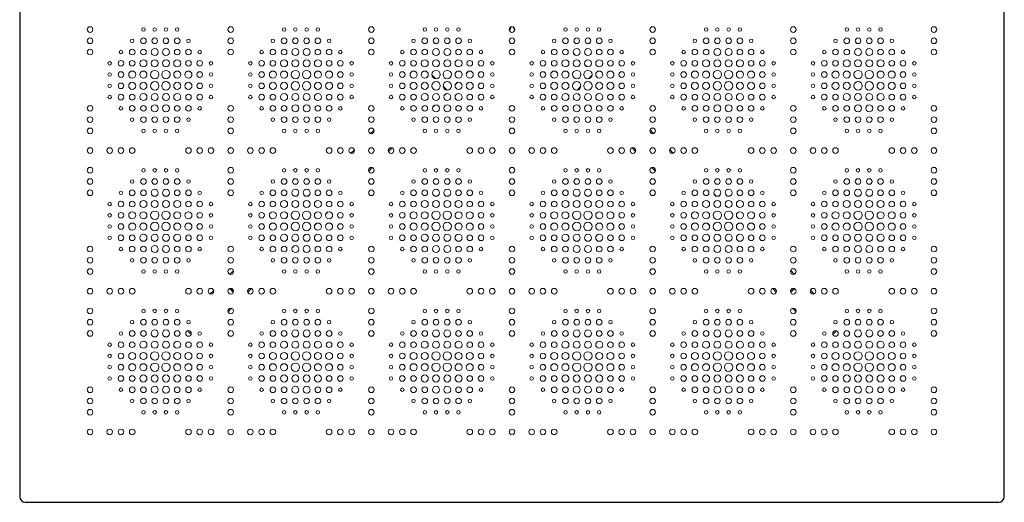
# Model space of a CAD drawing. Units: inches. Extents: x -350 to 1585, y -2930 to 0.
# Drawn here: x -350 to 350, y -1762 to -1419 of the extents above; entities that cross this region are included whole.
import ezdxf

# ---------------------------------------------------------------- set-up
doc = ezdxf.new("R2010")
doc.units = ezdxf.units.IN
doc.header["$MEASUREMENT"] = 0
doc.layers.add('PATTERN', color=7, linetype='Continuous', lineweight=0)

msp = doc.modelspace()

# ---------------------------------------------------------------- linework, layer by layer
for p, q in [((-350, -1065.68), (-350, -1757.68)), ((350, -1757.68), (350, -1065.68)), ((-346, -1761.68), (346, -1761.68))]:
    msp.add_line(p, q)
for centre, start, end in [((-346, -1757.68), 180, 270), ((346, -1757.68), 270, 0)]:
    msp.add_arc(centre, 4, start, end)
at = {"layer": 'PATTERN'}
for p, q in [((-43.77, -1442.82), (-44.86, -1443.9)), ((45.14, -1444.03), (43.65, -1442.54)), ((-51.77, -1450.82), (-52.86, -1451.9)), ((-32.36, -1456.86), (-30.82, -1455.32)), ((31.08, -1455.42), (32.25, -1456.6)), ((53.14, -1452.03), (51.65, -1450.54)), ((-59.77, -1458.82), (-60.86, -1459.9)), ((-56.99, -1457.86), (-54.18, -1460.67)), ((54.35, -1460.66), (56.98, -1458.03)), ((61.14, -1460.03), (59.65, -1458.54)), ((-67.77, -1466.82), (-68.86, -1467.9)), ((-48.99, -1465.86), (-46.18, -1468.67)), ((-40.36, -1464.86), (-38.82, -1463.32)), ((39.08, -1463.42), (40.25, -1464.6)), ((46.35, -1468.66), (48.98, -1466.03)), ((69.14, -1468.03), (67.65, -1466.54)), ((-48.36, -1472.86), (-46.82, -1471.32)), ((47.08, -1471.42), (48.25, -1472.6)), ((-56.36, -1480.86), (-54.82, -1479.32)), ((55.08, -1479.42), (56.25, -1480.6)), ((-98.08, -1497.12), (-100.56, -1499.6)), ((100.67, -1499.56), (98.12, -1497)), ((-112.08, -1511.12), (-114.56, -1513.6)), ((-87.88, -1512.37), (-85.3, -1509.8)), ((85.42, -1509.76), (87.91, -1512.26)), ((114.67, -1513.56), (112.12, -1511)), ((-101.88, -1526.37), (-99.3, -1523.8)), ((99.42, -1523.76), (101.91, -1526.26)), ((-143.77, -1542.82), (-144.86, -1543.9)), ((145.14, -1544.03), (143.65, -1542.54)), ((-151.77, -1550.82), (-152.86, -1551.9)), ((153.14, -1552.03), (151.65, -1550.54)), ((-159.77, -1558.82), (-160.86, -1559.9)), ((-132.36, -1556.86), (-130.82, -1555.32)), ((131.08, -1555.42), (132.25, -1556.6)), ((161.14, -1560.03), (159.65, -1558.54)), ((-167.77, -1566.82), (-168.86, -1567.9)), ((-140.36, -1564.86), (-138.82, -1563.32)), ((139.08, -1563.42), (140.25, -1564.6)), ((169.14, -1568.03), (167.65, -1566.54)), ((-148.36, -1572.86), (-146.82, -1571.32)), ((147.08, -1571.42), (148.25, -1572.6)), ((-156.36, -1580.86), (-154.82, -1579.32)), ((155.08, -1579.42), (156.25, -1580.6)), ((-198.08, -1597.12), (-200.56, -1599.6)), ((200.67, -1599.56), (198.12, -1597)), ((-200.64, -1609.78), (-198.11, -1612.32)), ((-200.61, -1609.81), (-198.12, -1612.3)), ((-199.13, -1609.88), (-198.2, -1610.81)), ((-199.13, -1609.88), (-198.2, -1610.81)), ((-187.88, -1612.37), (-185.3, -1609.8)), ((185.42, -1609.76), (187.91, -1612.26)), ((198.09, -1611.07), (199.39, -1609.77)), ((198.09, -1611.07), (199.39, -1609.77)), ((198.15, -1612.43), (200.75, -1609.83)), ((198.17, -1612.41), (200.73, -1609.85)), ((-212.08, -1611.12), (-214.56, -1613.6)), ((214.67, -1613.56), (212.12, -1611)), ((-201.88, -1626.37), (-199.3, -1623.8)), ((199.42, -1623.76), (201.91, -1626.26))]:
    msp.add_line(p, q, dxfattribs=at)
for centre, radius in [((-300, -1425.68), 2), ((-262, -1425.68), 1.25), ((-254, -1425.68), 1.25), ((-246, -1425.68), 1.25), ((-238, -1425.68), 1.25), ((-200, -1425.68), 2), ((-162, -1425.68), 1.25), ((-154, -1425.68), 1.25), ((-146, -1425.68), 1.25), ((-138, -1425.68), 1.25), ((-100, -1425.68), 2), ((-62, -1425.68), 1.25), ((-54, -1425.68), 1.25), ((-46, -1425.68), 1.25), ((-38, -1425.68), 1.25), ((0, -1425.68), 2), ((38, -1425.68), 1.25), ((46, -1425.68), 1.25), ((54, -1425.68), 1.25), ((62, -1425.68), 1.25), ((100, -1425.68), 2), ((138, -1425.68), 1.25), ((146, -1425.68), 1.25), ((154, -1425.68), 1.25), ((162, -1425.68), 1.25), ((200, -1425.68), 2), ((238, -1425.68), 1.25), ((246, -1425.68), 1.25), ((254, -1425.68), 1.25), ((262, -1425.68), 1.25), ((300, -1425.68), 2), ((-300, -1433.68), 2), ((-270, -1433.68), 1.25), ((-262, -1433.68), 2), ((-254, -1433.68), 2), ((-246, -1433.68), 2), ((-238, -1433.68), 2), ((-230, -1433.68), 1.25), ((-200, -1433.68), 2), ((-170, -1433.68), 1.25), ((-162, -1433.68), 2), ((-154, -1433.68), 2), ((-146, -1433.68), 2), ((-138, -1433.68), 2), ((-130, -1433.68), 1.25), ((-100, -1433.68), 2), ((-70, -1433.68), 1.25), ((-62, -1433.68), 2), ((-54, -1433.68), 2), ((-46, -1433.68), 2), ((-38, -1433.68), 2), ((-30, -1433.68), 1.25), ((0, -1433.68), 2), ((30, -1433.68), 1.25), ((38, -1433.68), 2), ((46, -1433.68), 2), ((54, -1433.68), 2), ((62, -1433.68), 2), ((70, -1433.68), 1.25), ((100, -1433.68), 2), ((130, -1433.68), 1.25), ((138, -1433.68), 2), ((146, -1433.68), 2), ((154, -1433.68), 2), ((162, -1433.68), 2), ((170, -1433.68), 1.25), ((200, -1433.68), 2), ((230, -1433.68), 1.25), ((238, -1433.68), 2), ((246, -1433.68), 2), ((254, -1433.68), 2), ((262, -1433.68), 2), ((270, -1433.68), 1.25), ((300, -1433.68), 2), ((-300, -1441.68), 2), ((-278, -1441.68), 1.25), ((-270, -1441.68), 2), ((-262, -1441.68), 2), ((-254, -1441.68), 2.5), ((-246, -1441.68), 2.5), ((-238, -1441.68), 2), ((-230, -1441.68), 2), ((-222, -1441.68), 1.25), ((-200, -1441.68), 2), ((-178, -1441.68), 1.25), ((-170, -1441.68), 2), ((-162, -1441.68), 2), ((-154, -1441.68), 2.5), ((-146, -1441.68), 2.5), ((-138, -1441.68), 2), ((-130, -1441.68), 2), ((-122, -1441.68), 1.25), ((-100, -1441.68), 2), ((-78, -1441.68), 1.25), ((-70, -1441.68), 2), ((-62, -1441.68), 2), ((-54, -1441.68), 2.5), ((-46, -1441.68), 2.5), ((-38, -1441.68), 2), ((-30, -1441.68), 2), ((-22, -1441.68), 1.25), ((0, -1441.68), 2), ((22, -1441.68), 1.25), ((30, -1441.68), 2), ((38, -1441.68), 2), ((46, -1441.68), 2.5), ((54, -1441.68), 2.5), ((62, -1441.68), 2), ((70, -1441.68), 2), ((78, -1441.68), 1.25), ((100, -1441.68), 2), ((122, -1441.68), 1.25), ((130, -1441.68), 2), ((138, -1441.68), 2), ((146, -1441.68), 2.5), ((154, -1441.68), 2.5), ((162, -1441.68), 2), ((170, -1441.68), 2), ((178, -1441.68), 1.25), ((200, -1441.68), 2), ((222, -1441.68), 1.25), ((230, -1441.68), 2), ((238, -1441.68), 2), ((246, -1441.68), 2.5), ((254, -1441.68), 2.5), ((262, -1441.68), 2), ((270, -1441.68), 2), ((278, -1441.68), 1.25), ((300, -1441.68), 2), ((-286, -1449.68), 1.25), ((-278, -1449.68), 2), ((-270, -1449.68), 2), ((-262, -1449.68), 2.5), ((-254, -1449.68), 2.5), ((-246, -1449.68), 2.5), ((-238, -1449.68), 2.5), ((-230, -1449.68), 2), ((-222, -1449.68), 2), ((-214, -1449.68), 1.25), ((-186, -1449.68), 1.25), ((-178, -1449.68), 2), ((-170, -1449.68), 2), ((-162, -1449.68), 2.5), ((-154, -1449.68), 2.5), ((-146, -1449.68), 2.5), ((-138, -1449.68), 2.5), ((-130, -1449.68), 2), ((-122, -1449.68), 2), ((-114, -1449.68), 1.25), ((-86, -1449.68), 1.25), ((-78, -1449.68), 2), ((-70, -1449.68), 2), ((-62, -1449.68), 2.5), ((-54, -1449.68), 2.5), ((-46, -1449.68), 2.5), ((-38, -1449.68), 2.5), ((-30, -1449.68), 2), ((-22, -1449.68), 2), ((-14, -1449.68), 1.25), ((14, -1449.68), 1.25), ((22, -1449.68), 2), ((30, -1449.68), 2), ((38, -1449.68), 2.5), ((46, -1449.68), 2.5), ((54, -1449.68), 2.5), ((62, -1449.68), 2.5), ((70, -1449.68), 2), ((78, -1449.68), 2), ((86, -1449.68), 1.25), ((114, -1449.68), 1.25), ((122, -1449.68), 2), ((130, -1449.68), 2), ((138, -1449.68), 2.5), ((146, -1449.68), 2.5), ((154, -1449.68), 2.5), ((162, -1449.68), 2.5), ((170, -1449.68), 2), ((178, -1449.68), 2), ((186, -1449.68), 1.25), ((214, -1449.68), 1.25), ((222, -1449.68), 2), ((230, -1449.68), 2), ((238, -1449.68), 2.5), ((246, -1449.68), 2.5), ((254, -1449.68), 2.5), ((262, -1449.68), 2.5), ((270, -1449.68), 2), ((278, -1449.68), 2), ((286, -1449.68), 1.25), ((-278, -1457.68), 2), ((-270, -1457.68), 2.5), ((-262, -1457.68), 2.5), ((-254, -1457.68), 3), ((-246, -1457.68), 3), ((-238, -1457.68), 2.5), ((-230, -1457.68), 2.5), ((-222, -1457.68), 2), ((-178, -1457.68), 2), ((-170, -1457.68), 2.5), ((-162, -1457.68), 2.5), ((-154, -1457.68), 3), ((-146, -1457.68), 3), ((-138, -1457.68), 2.5), ((-130, -1457.68), 2.5), ((-122, -1457.68), 2), ((-78, -1457.68), 2), ((-70, -1457.68), 2.5), ((-62, -1457.68), 2.5), ((-54, -1457.68), 3), ((-46, -1457.68), 3), ((-38, -1457.68), 2.5), ((-30, -1457.68), 2.5), ((-22, -1457.68), 2), ((22, -1457.68), 2), ((30, -1457.68), 2.5), ((38, -1457.68), 2.5), ((46, -1457.68), 3), ((54, -1457.68), 3), ((62, -1457.68), 2.5), ((70, -1457.68), 2.5), ((78, -1457.68), 2), ((122, -1457.68), 2), ((130, -1457.68), 2.5), ((138, -1457.68), 2.5), ((146, -1457.68), 3), ((154, -1457.68), 3), ((162, -1457.68), 2.5), ((170, -1457.68), 2.5), ((178, -1457.68), 2), ((222, -1457.68), 2), ((230, -1457.68), 2.5), ((238, -1457.68), 2.5), ((246, -1457.68), 3), ((254, -1457.68), 3), ((262, -1457.68), 2.5), ((270, -1457.68), 2.5), ((278, -1457.68), 2), ((-286, -1457.68), 1.25), ((-254, -1465.68), 3), ((-246, -1465.68), 3), ((-214, -1457.68), 1.25), ((-186, -1457.68), 1.25), ((-154, -1465.68), 3), ((-146, -1465.68), 3), ((-114, -1457.68), 1.25), ((-86, -1457.68), 1.25), ((-54, -1465.68), 3), ((-46, -1465.68), 3), ((-14, -1457.68), 1.25), ((14, -1457.68), 1.25), ((46, -1465.68), 3), ((54, -1465.68), 3), ((86, -1457.68), 1.25), ((114, -1457.68), 1.25), ((146, -1465.68), 3), ((154, -1465.68), 3), ((186, -1457.68), 1.25), ((214, -1457.68), 1.25), ((246, -1465.68), 3), ((254, -1465.68), 3), ((286, -1457.68), 1.25), ((-286, -1465.68), 1.25), ((-278, -1465.68), 2), ((-270, -1465.68), 2.5), ((-262, -1465.68), 2.5), ((-238, -1465.68), 2.5), ((-230, -1465.68), 2.5), ((-222, -1465.68), 2), ((-214, -1465.68), 1.25), ((-186, -1465.68), 1.25), ((-178, -1465.68), 2), ((-170, -1465.68), 2.5), ((-162, -1465.68), 2.5), ((-138, -1465.68), 2.5), ((-130, -1465.68), 2.5), ((-122, -1465.68), 2), ((-114, -1465.68), 1.25), ((-86, -1465.68), 1.25), ((-78, -1465.68), 2), ((-70, -1465.68), 2.5), ((-62, -1465.68), 2.5), ((-38, -1465.68), 2.5), ((-30, -1465.68), 2.5), ((-22, -1465.68), 2), ((-14, -1465.68), 1.25), ((14, -1465.68), 1.25), ((22, -1465.68), 2), ((30, -1465.68), 2.5), ((38, -1465.68), 2.5), ((62, -1465.68), 2.5), ((70, -1465.68), 2.5), ((78, -1465.68), 2), ((86, -1465.68), 1.25), ((114, -1465.68), 1.25), ((122, -1465.68), 2), ((130, -1465.68), 2.5), ((138, -1465.68), 2.5), ((162, -1465.68), 2.5), ((170, -1465.68), 2.5), ((178, -1465.68), 2), ((186, -1465.68), 1.25), ((214, -1465.68), 1.25), ((222, -1465.68), 2), ((230, -1465.68), 2.5), ((238, -1465.68), 2.5), ((262, -1465.68), 2.5), ((270, -1465.68), 2.5), ((278, -1465.68), 2), ((286, -1465.68), 1.25), ((-286, -1473.68), 1.25), ((-278, -1473.68), 2), ((-270, -1473.68), 2), ((-262, -1473.68), 2.5), ((-254, -1473.68), 2.5), ((-246, -1473.68), 2.5), ((-238, -1473.68), 2.5), ((-230, -1473.68), 2), ((-222, -1473.68), 2), ((-214, -1473.68), 1.25), ((-186, -1473.68), 1.25), ((-178, -1473.68), 2), ((-170, -1473.68), 2), ((-162, -1473.68), 2.5), ((-154, -1473.68), 2.5), ((-146, -1473.68), 2.5), ((-138, -1473.68), 2.5), ((-130, -1473.68), 2), ((-122, -1473.68), 2), ((-114, -1473.68), 1.25), ((-86, -1473.68), 1.25), ((-78, -1473.68), 2), ((-70, -1473.68), 2), ((-62, -1473.68), 2.5), ((-54, -1473.68), 2.5), ((-46, -1473.68), 2.5), ((-38, -1473.68), 2.5), ((-30, -1473.68), 2), ((-22, -1473.68), 2), ((-14, -1473.68), 1.25), ((14, -1473.68), 1.25), ((22, -1473.68), 2), ((30, -1473.68), 2), ((38, -1473.68), 2.5), ((46, -1473.68), 2.5), ((54, -1473.68), 2.5), ((62, -1473.68), 2.5), ((70, -1473.68), 2), ((78, -1473.68), 2), ((86, -1473.68), 1.25), ((114, -1473.68), 1.25), ((122, -1473.68), 2), ((130, -1473.68), 2), ((138, -1473.68), 2.5), ((146, -1473.68), 2.5), ((154, -1473.68), 2.5), ((162, -1473.68), 2.5), ((170, -1473.68), 2), ((178, -1473.68), 2), ((186, -1473.68), 1.25), ((214, -1473.68), 1.25), ((222, -1473.68), 2), ((230, -1473.68), 2), ((238, -1473.68), 2.5), ((246, -1473.68), 2.5), ((254, -1473.68), 2.5), ((262, -1473.68), 2.5), ((270, -1473.68), 2), ((278, -1473.68), 2), ((286, -1473.68), 1.25), ((-300, -1481.68), 2), ((-278, -1481.68), 1.25), ((-270, -1481.68), 2), ((-262, -1481.68), 2), ((-254, -1481.68), 2.5), ((-246, -1481.68), 2.5), ((-238, -1481.68), 2), ((-230, -1481.68), 2), ((-222, -1481.68), 1.25), ((-200, -1481.68), 2), ((-178, -1481.68), 1.25), ((-170, -1481.68), 2), ((-162, -1481.68), 2), ((-154, -1481.68), 2.5), ((-146, -1481.68), 2.5), ((-138, -1481.68), 2), ((-130, -1481.68), 2), ((-122, -1481.68), 1.25), ((-100, -1481.68), 2), ((-78, -1481.68), 1.25), ((-70, -1481.68), 2), ((-62, -1481.68), 2), ((-54, -1481.68), 2.5), ((-46, -1481.68), 2.5), ((-38, -1481.68), 2), ((-30, -1481.68), 2), ((-22, -1481.68), 1.25), ((0, -1481.68), 2), ((22, -1481.68), 1.25), ((30, -1481.68), 2), ((38, -1481.68), 2), ((46, -1481.68), 2.5), ((54, -1481.68), 2.5), ((62, -1481.68), 2), ((70, -1481.68), 2), ((78, -1481.68), 1.25), ((100, -1481.68), 2), ((122, -1481.68), 1.25), ((130, -1481.68), 2), ((138, -1481.68), 2), ((146, -1481.68), 2.5), ((154, -1481.68), 2.5), ((162, -1481.68), 2), ((170, -1481.68), 2), ((178, -1481.68), 1.25), ((200, -1481.68), 2), ((222, -1481.68), 1.25), ((230, -1481.68), 2), ((238, -1481.68), 2), ((246, -1481.68), 2.5), ((254, -1481.68), 2.5), ((262, -1481.68), 2), ((270, -1481.68), 2), ((278, -1481.68), 1.25), ((300, -1481.68), 2), ((-300, -1489.68), 2), ((-270, -1489.68), 1.25), ((-262, -1489.68), 2), ((-254, -1489.68), 2), ((-246, -1489.68), 2), ((-238, -1489.68), 2), ((-230, -1489.68), 1.25), ((-200, -1489.68), 2), ((-170, -1489.68), 1.25), ((-162, -1489.68), 2), ((-154, -1489.68), 2), ((-146, -1489.68), 2), ((-138, -1489.68), 2), ((-130, -1489.68), 1.25), ((-100, -1489.68), 2), ((-70, -1489.68), 1.25), ((-62, -1489.68), 2), ((-54, -1489.68), 2), ((-46, -1489.68), 2), ((-38, -1489.68), 2), ((-30, -1489.68), 1.25), ((0, -1489.68), 2), ((30, -1489.68), 1.25), ((38, -1489.68), 2), ((46, -1489.68), 2), ((54, -1489.68), 2), ((62, -1489.68), 2), ((70, -1489.68), 1.25), ((100, -1489.68), 2), ((130, -1489.68), 1.25), ((138, -1489.68), 2), ((146, -1489.68), 2), ((154, -1489.68), 2), ((162, -1489.68), 2), ((170, -1489.68), 1.25), ((200, -1489.68), 2), ((230, -1489.68), 1.25), ((238, -1489.68), 2), ((246, -1489.68), 2), ((254, -1489.68), 2), ((262, -1489.68), 2), ((270, -1489.68), 1.25), ((300, -1489.68), 2), ((-300, -1497.68), 2), ((-262, -1497.68), 1.25), ((-254, -1497.68), 1.25), ((-246, -1497.68), 1.25), ((-238, -1497.68), 1.25), ((-200, -1497.68), 2), ((-162, -1497.68), 1.25), ((-154, -1497.68), 1.25), ((-146, -1497.68), 1.25), ((-138, -1497.68), 1.25), ((-100, -1497.68), 2), ((-62, -1497.68), 1.25), ((-54, -1497.68), 1.25), ((-46, -1497.68), 1.25), ((-38, -1497.68), 1.25), ((0, -1497.68), 2), ((38, -1497.68), 1.25), ((46, -1497.68), 1.25), ((54, -1497.68), 1.25), ((62, -1497.68), 1.25), ((100, -1497.68), 2), ((138, -1497.68), 1.25), ((146, -1497.68), 1.25), ((154, -1497.68), 1.25), ((162, -1497.68), 1.25), ((200, -1497.68), 2), ((238, -1497.68), 1.25), ((246, -1497.68), 1.25), ((254, -1497.68), 1.25), ((262, -1497.68), 1.25), ((300, -1497.68), 2), ((-300, -1511.68), 2), ((-286, -1511.68), 2), ((-278, -1511.68), 2), ((-270, -1511.68), 2), ((-230, -1511.68), 2), ((-222, -1511.68), 2), ((-214, -1511.68), 2), ((-200, -1511.68), 2), ((-186, -1511.68), 2), ((-178, -1511.68), 2), ((-170, -1511.68), 2), ((-130, -1511.68), 2), ((-122, -1511.68), 2), ((-114, -1511.68), 2), ((-100, -1511.68), 2), ((-86, -1511.68), 2), ((-78, -1511.68), 2), ((-70, -1511.68), 2), ((-30, -1511.68), 2), ((-22, -1511.68), 2), ((-14, -1511.68), 2), ((0, -1511.68), 2), ((14, -1511.68), 2), ((22, -1511.68), 2), ((30, -1511.68), 2), ((70, -1511.68), 2), ((78, -1511.68), 2), ((86, -1511.68), 2), ((100, -1511.68), 2), ((114, -1511.68), 2), ((122, -1511.68), 2), ((130, -1511.68), 2), ((170, -1511.68), 2), ((178, -1511.68), 2), ((186, -1511.68), 2), ((200, -1511.68), 2), ((214, -1511.68), 2), ((222, -1511.68), 2), ((230, -1511.68), 2), ((270, -1511.68), 2), ((278, -1511.68), 2), ((286, -1511.68), 2), ((300, -1511.68), 2), ((-300, -1525.68), 2), ((-262, -1525.68), 1.25), ((-254, -1525.68), 1.25), ((-246, -1525.68), 1.25), ((-238, -1525.68), 1.25), ((-200, -1525.68), 2), ((-162, -1525.68), 1.25), ((-154, -1525.68), 1.25), ((-146, -1525.68), 1.25), ((-138, -1525.68), 1.25), ((-100, -1525.68), 2), ((-62, -1525.68), 1.25), ((-54, -1525.68), 1.25), ((-46, -1525.68), 1.25), ((-38, -1525.68), 1.25), ((0, -1525.68), 2), ((38, -1525.68), 1.25), ((46, -1525.68), 1.25), ((54, -1525.68), 1.25), ((62, -1525.68), 1.25), ((100, -1525.68), 2), ((138, -1525.68), 1.25), ((146, -1525.68), 1.25), ((154, -1525.68), 1.25), ((162, -1525.68), 1.25), ((200, -1525.68), 2), ((238, -1525.68), 1.25), ((246, -1525.68), 1.25), ((254, -1525.68), 1.25), ((262, -1525.68), 1.25), ((300, -1525.68), 2), ((-300, -1533.68), 2), ((-270, -1533.68), 1.25), ((-262, -1533.68), 2), ((-254, -1533.68), 2), ((-246, -1533.68), 2), ((-238, -1533.68), 2), ((-230, -1533.68), 1.25), ((-200, -1533.68), 2), ((-170, -1533.68), 1.25), ((-162, -1533.68), 2), ((-154, -1533.68), 2), ((-146, -1533.68), 2), ((-138, -1533.68), 2), ((-130, -1533.68), 1.25), ((-100, -1533.68), 2), ((-70, -1533.68), 1.25), ((-62, -1533.68), 2), ((-54, -1533.68), 2), ((-46, -1533.68), 2), ((-38, -1533.68), 2), ((-30, -1533.68), 1.25), ((0, -1533.68), 2), ((30, -1533.68), 1.25), ((38, -1533.68), 2), ((46, -1533.68), 2), ((54, -1533.68), 2), ((62, -1533.68), 2), ((70, -1533.68), 1.25), ((100, -1533.68), 2), ((130, -1533.68), 1.25), ((138, -1533.68), 2), ((146, -1533.68), 2), ((154, -1533.68), 2), ((162, -1533.68), 2), ((170, -1533.68), 1.25), ((200, -1533.68), 2), ((230, -1533.68), 1.25), ((238, -1533.68), 2), ((246, -1533.68), 2), ((254, -1533.68), 2), ((262, -1533.68), 2), ((270, -1533.68), 1.25), ((300, -1533.68), 2), ((-300, -1541.68), 2), ((-270, -1541.68), 2), ((-262, -1541.68), 2), ((-254, -1541.68), 2.5), ((-246, -1541.68), 2.5), ((-238, -1541.68), 2), ((-230, -1541.68), 2), ((-200, -1541.68), 2), ((-170, -1541.68), 2), ((-162, -1541.68), 2), ((-154, -1541.68), 2.5), ((-146, -1541.68), 2.5), ((-138, -1541.68), 2), ((-130, -1541.68), 2), ((-100, -1541.68), 2), ((-70, -1541.68), 2), ((-62, -1541.68), 2), ((-54, -1541.68), 2.5), ((-46, -1541.68), 2.5), ((-38, -1541.68), 2), ((-30, -1541.68), 2), ((0, -1541.68), 2), ((30, -1541.68), 2), ((38, -1541.68), 2), ((46, -1541.68), 2.5), ((54, -1541.68), 2.5), ((62, -1541.68), 2), ((70, -1541.68), 2), ((100, -1541.68), 2), ((130, -1541.68), 2), ((138, -1541.68), 2), ((146, -1541.68), 2.5), ((154, -1541.68), 2.5), ((162, -1541.68), 2), ((170, -1541.68), 2), ((200, -1541.68), 2), ((230, -1541.68), 2), ((238, -1541.68), 2), ((246, -1541.68), 2.5), ((254, -1541.68), 2.5), ((262, -1541.68), 2), ((270, -1541.68), 2), ((300, -1541.68), 2), ((-278, -1541.68), 1.25), ((-222, -1541.68), 1.25), ((-178, -1541.68), 1.25), ((-122, -1541.68), 1.25), ((-78, -1541.68), 1.25), ((-22, -1541.68), 1.25), ((22, -1541.68), 1.25), ((78, -1541.68), 1.25), ((122, -1541.68), 1.25), ((178, -1541.68), 1.25), ((222, -1541.68), 1.25), ((278, -1541.68), 1.25), ((-286, -1549.68), 1.25), ((-278, -1549.68), 2), ((-270, -1549.68), 2), ((-262, -1549.68), 2.5), ((-254, -1549.68), 2.5), ((-246, -1549.68), 2.5), ((-238, -1549.68), 2.5), ((-230, -1549.68), 2), ((-222, -1549.68), 2), ((-214, -1549.68), 1.25), ((-186, -1549.68), 1.25), ((-178, -1549.68), 2), ((-170, -1549.68), 2), ((-162, -1549.68), 2.5), ((-154, -1549.68), 2.5), ((-146, -1549.68), 2.5), ((-138, -1549.68), 2.5), ((-130, -1549.68), 2), ((-122, -1549.68), 2), ((-114, -1549.68), 1.25), ((-86, -1549.68), 1.25), ((-78, -1549.68), 2), ((-70, -1549.68), 2), ((-62, -1549.68), 2.5), ((-54, -1549.68), 2.5), ((-46, -1549.68), 2.5), ((-38, -1549.68), 2.5), ((-30, -1549.68), 2), ((-22, -1549.68), 2), ((-14, -1549.68), 1.25), ((14, -1549.68), 1.25), ((22, -1549.68), 2), ((30, -1549.68), 2), ((38, -1549.68), 2.5), ((46, -1549.68), 2.5), ((54, -1549.68), 2.5), ((62, -1549.68), 2.5), ((70, -1549.68), 2), ((78, -1549.68), 2), ((86, -1549.68), 1.25), ((114, -1549.68), 1.25), ((122, -1549.68), 2), ((130, -1549.68), 2), ((138, -1549.68), 2.5), ((146, -1549.68), 2.5), ((154, -1549.68), 2.5), ((162, -1549.68), 2.5), ((170, -1549.68), 2), ((178, -1549.68), 2), ((186, -1549.68), 1.25), ((214, -1549.68), 1.25), ((222, -1549.68), 2), ((230, -1549.68), 2), ((238, -1549.68), 2.5), ((246, -1549.68), 2.5), ((254, -1549.68), 2.5), ((262, -1549.68), 2.5), ((270, -1549.68), 2), ((278, -1549.68), 2), ((286, -1549.68), 1.25), ((-286, -1557.68), 1.25), ((-278, -1557.68), 2), ((-270, -1557.68), 2.5), ((-262, -1557.68), 2.5), ((-254, -1557.68), 3), ((-246, -1557.68), 3), ((-238, -1557.68), 2.5), ((-230, -1557.68), 2.5), ((-222, -1557.68), 2), ((-214, -1557.68), 1.25), ((-186, -1557.68), 1.25), ((-178, -1557.68), 2), ((-170, -1557.68), 2.5), ((-162, -1557.68), 2.5), ((-154, -1557.68), 3), ((-146, -1557.68), 3), ((-138, -1557.68), 2.5), ((-130, -1557.68), 2.5), ((-122, -1557.68), 2), ((-114, -1557.68), 1.25), ((-86, -1557.68), 1.25), ((-78, -1557.68), 2), ((-70, -1557.68), 2.5), ((-62, -1557.68), 2.5), ((-54, -1557.68), 3), ((-46, -1557.68), 3), ((-38, -1557.68), 2.5), ((-30, -1557.68), 2.5), ((-22, -1557.68), 2), ((-14, -1557.68), 1.25), ((14, -1557.68), 1.25), ((22, -1557.68), 2), ((30, -1557.68), 2.5), ((38, -1557.68), 2.5), ((46, -1557.68), 3), ((54, -1557.68), 3), ((62, -1557.68), 2.5), ((70, -1557.68), 2.5), ((78, -1557.68), 2), ((86, -1557.68), 1.25), ((114, -1557.68), 1.25), ((122, -1557.68), 2), ((130, -1557.68), 2.5), ((138, -1557.68), 2.5), ((146, -1557.68), 3), ((154, -1557.68), 3), ((162, -1557.68), 2.5), ((170, -1557.68), 2.5), ((178, -1557.68), 2), ((186, -1557.68), 1.25), ((214, -1557.68), 1.25), ((222, -1557.68), 2), ((230, -1557.68), 2.5), ((238, -1557.68), 2.5), ((246, -1557.68), 3), ((254, -1557.68), 3), ((262, -1557.68), 2.5), ((270, -1557.68), 2.5), ((278, -1557.68), 2), ((286, -1557.68), 1.25), ((-286, -1565.68), 1.25), ((-278, -1565.68), 2), ((-270, -1565.68), 2.5), ((-262, -1565.68), 2.5), ((-254, -1565.68), 3), ((-246, -1565.68), 3), ((-238, -1565.68), 2.5), ((-230, -1565.68), 2.5), ((-222, -1565.68), 2), ((-214, -1565.68), 1.25), ((-186, -1565.68), 1.25), ((-178, -1565.68), 2), ((-170, -1565.68), 2.5), ((-162, -1565.68), 2.5), ((-154, -1565.68), 3), ((-146, -1565.68), 3), ((-138, -1565.68), 2.5), ((-130, -1565.68), 2.5), ((-122, -1565.68), 2), ((-114, -1565.68), 1.25), ((-86, -1565.68), 1.25), ((-78, -1565.68), 2), ((-70, -1565.68), 2.5), ((-62, -1565.68), 2.5), ((-54, -1565.68), 3), ((-46, -1565.68), 3), ((-38, -1565.68), 2.5), ((-30, -1565.68), 2.5), ((-22, -1565.68), 2), ((-14, -1565.68), 1.25), ((14, -1565.68), 1.25), ((22, -1565.68), 2), ((30, -1565.68), 2.5), ((38, -1565.68), 2.5), ((46, -1565.68), 3), ((54, -1565.68), 3), ((62, -1565.68), 2.5), ((70, -1565.68), 2.5), ((78, -1565.68), 2), ((86, -1565.68), 1.25), ((114, -1565.68), 1.25), ((122, -1565.68), 2), ((130, -1565.68), 2.5), ((138, -1565.68), 2.5), ((146, -1565.68), 3), ((154, -1565.68), 3), ((162, -1565.68), 2.5), ((170, -1565.68), 2.5), ((178, -1565.68), 2), ((186, -1565.68), 1.25), ((214, -1565.68), 1.25), ((222, -1565.68), 2), ((230, -1565.68), 2.5), ((238, -1565.68), 2.5), ((246, -1565.68), 3), ((254, -1565.68), 3), ((262, -1565.68), 2.5), ((270, -1565.68), 2.5), ((278, -1565.68), 2), ((286, -1565.68), 1.25), ((-286, -1573.68), 1.25), ((-278, -1573.68), 2), ((-270, -1573.68), 2), ((-262, -1573.68), 2.5), ((-254, -1573.68), 2.5), ((-246, -1573.68), 2.5), ((-238, -1573.68), 2.5), ((-230, -1573.68), 2), ((-222, -1573.68), 2), ((-214, -1573.68), 1.25), ((-186, -1573.68), 1.25), ((-178, -1573.68), 2), ((-170, -1573.68), 2), ((-162, -1573.68), 2.5), ((-154, -1573.68), 2.5), ((-146, -1573.68), 2.5), ((-138, -1573.68), 2.5), ((-130, -1573.68), 2), ((-122, -1573.68), 2), ((-114, -1573.68), 1.25), ((-86, -1573.68), 1.25), ((-78, -1573.68), 2), ((-70, -1573.68), 2), ((-62, -1573.68), 2.5), ((-54, -1573.68), 2.5), ((-46, -1573.68), 2.5), ((-38, -1573.68), 2.5), ((-30, -1573.68), 2), ((-22, -1573.68), 2), ((-14, -1573.68), 1.25), ((14, -1573.68), 1.25), ((22, -1573.68), 2), ((30, -1573.68), 2), ((38, -1573.68), 2.5), ((46, -1573.68), 2.5), ((54, -1573.68), 2.5), ((62, -1573.68), 2.5), ((70, -1573.68), 2), ((78, -1573.68), 2), ((86, -1573.68), 1.25), ((114, -1573.68), 1.25), ((122, -1573.68), 2), ((130, -1573.68), 2), ((138, -1573.68), 2.5), ((146, -1573.68), 2.5), ((154, -1573.68), 2.5), ((162, -1573.68), 2.5), ((170, -1573.68), 2), ((178, -1573.68), 2), ((186, -1573.68), 1.25), ((214, -1573.68), 1.25), ((222, -1573.68), 2), ((230, -1573.68), 2), ((238, -1573.68), 2.5), ((246, -1573.68), 2.5), ((254, -1573.68), 2.5), ((262, -1573.68), 2.5), ((270, -1573.68), 2), ((278, -1573.68), 2), ((286, -1573.68), 1.25), ((-300, -1581.68), 2), ((-278, -1581.68), 1.25), ((-270, -1581.68), 2), ((-262, -1581.68), 2), ((-254, -1581.68), 2.5), ((-246, -1581.68), 2.5), ((-238, -1581.68), 2), ((-230, -1581.68), 2), ((-222, -1581.68), 1.25), ((-200, -1581.68), 2), ((-178, -1581.68), 1.25), ((-170, -1581.68), 2), ((-162, -1581.68), 2), ((-154, -1581.68), 2.5), ((-146, -1581.68), 2.5), ((-138, -1581.68), 2), ((-130, -1581.68), 2), ((-122, -1581.68), 1.25), ((-100, -1581.68), 2), ((-78, -1581.68), 1.25), ((-70, -1581.68), 2), ((-62, -1581.68), 2), ((-54, -1581.68), 2.5), ((-46, -1581.68), 2.5), ((-38, -1581.68), 2), ((-30, -1581.68), 2), ((-22, -1581.68), 1.25), ((0, -1581.68), 2), ((22, -1581.68), 1.25), ((30, -1581.68), 2), ((38, -1581.68), 2), ((46, -1581.68), 2.5), ((54, -1581.68), 2.5), ((62, -1581.68), 2), ((70, -1581.68), 2), ((78, -1581.68), 1.25), ((100, -1581.68), 2), ((122, -1581.68), 1.25), ((130, -1581.68), 2), ((138, -1581.68), 2), ((146, -1581.68), 2.5), ((154, -1581.68), 2.5), ((162, -1581.68), 2), ((170, -1581.68), 2), ((178, -1581.68), 1.25), ((200, -1581.68), 2), ((222, -1581.68), 1.25), ((230, -1581.68), 2), ((238, -1581.68), 2), ((246, -1581.68), 2.5), ((254, -1581.68), 2.5), ((262, -1581.68), 2), ((270, -1581.68), 2), ((278, -1581.68), 1.25), ((300, -1581.68), 2), ((-300, -1589.68), 2), ((-270, -1589.68), 1.25), ((-262, -1589.68), 2), ((-254, -1589.68), 2), ((-246, -1589.68), 2), ((-238, -1589.68), 2), ((-230, -1589.68), 1.25), ((-200, -1589.68), 2), ((-170, -1589.68), 1.25), ((-162, -1589.68), 2), ((-154, -1589.68), 2), ((-146, -1589.68), 2), ((-138, -1589.68), 2), ((-130, -1589.68), 1.25), ((-100, -1589.68), 2), ((-70, -1589.68), 1.25), ((-62, -1589.68), 2), ((-54, -1589.68), 2), ((-46, -1589.68), 2), ((-38, -1589.68), 2), ((-30, -1589.68), 1.25), ((0, -1589.68), 2), ((30, -1589.68), 1.25), ((38, -1589.68), 2), ((46, -1589.68), 2), ((54, -1589.68), 2), ((62, -1589.68), 2), ((70, -1589.68), 1.25), ((100, -1589.68), 2), ((130, -1589.68), 1.25), ((138, -1589.68), 2), ((146, -1589.68), 2), ((154, -1589.68), 2), ((162, -1589.68), 2), ((170, -1589.68), 1.25), ((200, -1589.68), 2), ((230, -1589.68), 1.25), ((238, -1589.68), 2), ((246, -1589.68), 2), ((254, -1589.68), 2), ((262, -1589.68), 2), ((270, -1589.68), 1.25), ((300, -1589.68), 2), ((-300, -1597.68), 2), ((-200, -1597.68), 2), ((-100, -1597.68), 2), ((0, -1597.68), 2), ((100, -1597.68), 2), ((200, -1597.68), 2), ((300, -1597.68), 2), ((-262, -1597.68), 1.25), ((-254, -1597.68), 1.25), ((-246, -1597.68), 1.25), ((-238, -1597.68), 1.25), ((-162, -1597.68), 1.25), ((-154, -1597.68), 1.25), ((-146, -1597.68), 1.25), ((-138, -1597.68), 1.25), ((-62, -1597.68), 1.25), ((-54, -1597.68), 1.25), ((-46, -1597.68), 1.25), ((-38, -1597.68), 1.25), ((38, -1597.68), 1.25), ((46, -1597.68), 1.25), ((54, -1597.68), 1.25), ((62, -1597.68), 1.25), ((138, -1597.68), 1.25), ((146, -1597.68), 1.25), ((154, -1597.68), 1.25), ((162, -1597.68), 1.25), ((238, -1597.68), 1.25), ((246, -1597.68), 1.25), ((254, -1597.68), 1.25), ((262, -1597.68), 1.25), ((-300, -1611.68), 2), ((-286, -1611.68), 2), ((-278, -1611.68), 2), ((-270, -1611.68), 2), ((-230, -1611.68), 2), ((-222, -1611.68), 2), ((-214, -1611.68), 2), ((-200, -1611.68), 2), ((-186, -1611.68), 2), ((-178, -1611.68), 2), ((-170, -1611.68), 2), ((-130, -1611.68), 2), ((-122, -1611.68), 2), ((-114, -1611.68), 2), ((-100, -1611.68), 2), ((-86, -1611.68), 2), ((-78, -1611.68), 2), ((-70, -1611.68), 2), ((-30, -1611.68), 2), ((-22, -1611.68), 2), ((-14, -1611.68), 2), ((0, -1611.68), 2), ((14, -1611.68), 2), ((22, -1611.68), 2), ((30, -1611.68), 2), ((70, -1611.68), 2), ((78, -1611.68), 2), ((86, -1611.68), 2), ((100, -1611.68), 2), ((114, -1611.68), 2), ((122, -1611.68), 2), ((130, -1611.68), 2), ((170, -1611.68), 2), ((178, -1611.68), 2), ((186, -1611.68), 2), ((200, -1611.68), 2), ((214, -1611.68), 2), ((222, -1611.68), 2), ((230, -1611.68), 2), ((270, -1611.68), 2), ((278, -1611.68), 2), ((286, -1611.68), 2), ((300, -1611.68), 2), ((-300, -1625.68), 2), ((-200, -1625.68), 2), ((-100, -1625.68), 2), ((0, -1625.68), 2), ((100, -1625.68), 2), ((200, -1625.68), 2), ((300, -1625.68), 2), ((-262, -1625.68), 1.25), ((-254, -1625.68), 1.25), ((-246, -1625.68), 1.25), ((-238, -1625.68), 1.25), ((-162, -1625.68), 1.25), ((-154, -1625.68), 1.25), ((-146, -1625.68), 1.25), ((-138, -1625.68), 1.25), ((-62, -1625.68), 1.25), ((-54, -1625.68), 1.25), ((-46, -1625.68), 1.25), ((-38, -1625.68), 1.25), ((38, -1625.68), 1.25), ((46, -1625.68), 1.25), ((54, -1625.68), 1.25), ((62, -1625.68), 1.25), ((138, -1625.68), 1.25), ((146, -1625.68), 1.25), ((154, -1625.68), 1.25), ((162, -1625.68), 1.25), ((238, -1625.68), 1.25), ((246, -1625.68), 1.25), ((254, -1625.68), 1.25), ((262, -1625.68), 1.25), ((-300, -1633.68), 2), ((-270, -1633.68), 1.25), ((-262, -1633.68), 2), ((-254, -1633.68), 2), ((-246, -1633.68), 2), ((-238, -1633.68), 2), ((-230, -1633.68), 1.25), ((-200, -1633.68), 2), ((-170, -1633.68), 1.25), ((-162, -1633.68), 2), ((-154, -1633.68), 2), ((-146, -1633.68), 2), ((-138, -1633.68), 2), ((-130, -1633.68), 1.25), ((-100, -1633.68), 2), ((-70, -1633.68), 1.25), ((-62, -1633.68), 2), ((-54, -1633.68), 2), ((-46, -1633.68), 2), ((-38, -1633.68), 2), ((-30, -1633.68), 1.25), ((0, -1633.68), 2), ((30, -1633.68), 1.25), ((38, -1633.68), 2), ((46, -1633.68), 2), ((54, -1633.68), 2), ((62, -1633.68), 2), ((70, -1633.68), 1.25), ((100, -1633.68), 2), ((130, -1633.68), 1.25), ((138, -1633.68), 2), ((146, -1633.68), 2), ((154, -1633.68), 2), ((162, -1633.68), 2), ((170, -1633.68), 1.25), ((200, -1633.68), 2), ((230, -1633.68), 1.25), ((238, -1633.68), 2), ((246, -1633.68), 2), ((254, -1633.68), 2), ((262, -1633.68), 2), ((270, -1633.68), 1.25), ((300, -1633.68), 2), ((-300, -1641.68), 2), ((-278, -1641.68), 1.25), ((-270, -1641.68), 2), ((-262, -1641.68), 2), ((-254, -1641.68), 2.5), ((-246, -1641.68), 2.5), ((-238, -1641.68), 2), ((-230, -1641.68), 2), ((-222, -1641.68), 1.25), ((-200, -1641.68), 2), ((-178, -1641.68), 1.25), ((-170, -1641.68), 2), ((-162, -1641.68), 2), ((-154, -1641.68), 2.5), ((-146, -1641.68), 2.5), ((-138, -1641.68), 2), ((-130, -1641.68), 2), ((-122, -1641.68), 1.25), ((-100, -1641.68), 2), ((-78, -1641.68), 1.25), ((-70, -1641.68), 2), ((-62, -1641.68), 2), ((-54, -1641.68), 2.5), ((-46, -1641.68), 2.5), ((-38, -1641.68), 2), ((-30, -1641.68), 2), ((-22, -1641.68), 1.25), ((0, -1641.68), 2), ((22, -1641.68), 1.25), ((30, -1641.68), 2), ((38, -1641.68), 2), ((46, -1641.68), 2.5), ((54, -1641.68), 2.5), ((62, -1641.68), 2), ((70, -1641.68), 2), ((78, -1641.68), 1.25), ((100, -1641.68), 2), ((122, -1641.68), 1.25), ((130, -1641.68), 2), ((138, -1641.68), 2), ((146, -1641.68), 2.5), ((154, -1641.68), 2.5), ((162, -1641.68), 2), ((170, -1641.68), 2), ((178, -1641.68), 1.25), ((200, -1641.68), 2), ((222, -1641.68), 1.25), ((230, -1641.68), 2), ((238, -1641.68), 2), ((246, -1641.68), 2.5), ((254, -1641.68), 2.5), ((262, -1641.68), 2), ((270, -1641.68), 2), ((278, -1641.68), 1.25), ((300, -1641.68), 2), ((-286, -1649.68), 1.25), ((-278, -1649.68), 2), ((-270, -1649.68), 2), ((-262, -1649.68), 2.5), ((-254, -1649.68), 2.5), ((-246, -1649.68), 2.5), ((-238, -1649.68), 2.5), ((-230, -1649.68), 2), ((-222, -1649.68), 2), ((-214, -1649.68), 1.25), ((-186, -1649.68), 1.25), ((-178, -1649.68), 2), ((-170, -1649.68), 2), ((-162, -1649.68), 2.5), ((-154, -1649.68), 2.5), ((-146, -1649.68), 2.5), ((-138, -1649.68), 2.5), ((-130, -1649.68), 2), ((-122, -1649.68), 2), ((-114, -1649.68), 1.25), ((-86, -1649.68), 1.25), ((-78, -1649.68), 2), ((-70, -1649.68), 2), ((-62, -1649.68), 2.5), ((-54, -1649.68), 2.5), ((-46, -1649.68), 2.5), ((-38, -1649.68), 2.5), ((-30, -1649.68), 2), ((-22, -1649.68), 2), ((-14, -1649.68), 1.25), ((14, -1649.68), 1.25), ((22, -1649.68), 2), ((30, -1649.68), 2), ((38, -1649.68), 2.5), ((46, -1649.68), 2.5), ((54, -1649.68), 2.5), ((62, -1649.68), 2.5), ((70, -1649.68), 2), ((78, -1649.68), 2), ((86, -1649.68), 1.25), ((114, -1649.68), 1.25), ((122, -1649.68), 2), ((130, -1649.68), 2), ((138, -1649.68), 2.5), ((146, -1649.68), 2.5), ((154, -1649.68), 2.5), ((162, -1649.68), 2.5), ((170, -1649.68), 2), ((178, -1649.68), 2), ((186, -1649.68), 1.25), ((214, -1649.68), 1.25), ((222, -1649.68), 2), ((230, -1649.68), 2), ((238, -1649.68), 2.5), ((246, -1649.68), 2.5), ((254, -1649.68), 2.5), ((262, -1649.68), 2.5), ((270, -1649.68), 2), ((278, -1649.68), 2), ((286, -1649.68), 1.25), ((-286, -1657.68), 1.25), ((-278, -1657.68), 2), ((-270, -1657.68), 2.5), ((-262, -1657.68), 2.5), ((-254, -1657.68), 3), ((-246, -1657.68), 3), ((-238, -1657.68), 2.5), ((-230, -1657.68), 2.5), ((-222, -1657.68), 2), ((-214, -1657.68), 1.25), ((-186, -1657.68), 1.25), ((-178, -1657.68), 2), ((-170, -1657.68), 2.5), ((-162, -1657.68), 2.5), ((-154, -1657.68), 3), ((-146, -1657.68), 3), ((-138, -1657.68), 2.5), ((-130, -1657.68), 2.5), ((-122, -1657.68), 2), ((-114, -1657.68), 1.25), ((-86, -1657.68), 1.25), ((-78, -1657.68), 2), ((-70, -1657.68), 2.5), ((-62, -1657.68), 2.5), ((-54, -1657.68), 3), ((-46, -1657.68), 3), ((-38, -1657.68), 2.5), ((-30, -1657.68), 2.5), ((-22, -1657.68), 2), ((-14, -1657.68), 1.25), ((14, -1657.68), 1.25), ((22, -1657.68), 2), ((30, -1657.68), 2.5), ((38, -1657.68), 2.5), ((46, -1657.68), 3), ((54, -1657.68), 3), ((62, -1657.68), 2.5), ((70, -1657.68), 2.5), ((78, -1657.68), 2), ((86, -1657.68), 1.25), ((114, -1657.68), 1.25), ((122, -1657.68), 2), ((130, -1657.68), 2.5), ((138, -1657.68), 2.5), ((146, -1657.68), 3), ((154, -1657.68), 3), ((162, -1657.68), 2.5), ((170, -1657.68), 2.5), ((178, -1657.68), 2), ((186, -1657.68), 1.25), ((214, -1657.68), 1.25), ((222, -1657.68), 2), ((230, -1657.68), 2.5), ((238, -1657.68), 2.5), ((246, -1657.68), 3), ((254, -1657.68), 3), ((262, -1657.68), 2.5), ((270, -1657.68), 2.5), ((278, -1657.68), 2), ((286, -1657.68), 1.25), ((-286, -1665.68), 1.25), ((-278, -1665.68), 2), ((-270, -1665.68), 2.5), ((-262, -1665.68), 2.5), ((-254, -1665.68), 3), ((-246, -1665.68), 3), ((-238, -1665.68), 2.5), ((-230, -1665.68), 2.5), ((-222, -1665.68), 2), ((-214, -1665.68), 1.25), ((-186, -1665.68), 1.25), ((-178, -1665.68), 2), ((-170, -1665.68), 2.5), ((-162, -1665.68), 2.5), ((-154, -1665.68), 3), ((-146, -1665.68), 3), ((-138, -1665.68), 2.5), ((-130, -1665.68), 2.5), ((-122, -1665.68), 2), ((-114, -1665.68), 1.25), ((-86, -1665.68), 1.25), ((-78, -1665.68), 2), ((-70, -1665.68), 2.5), ((-62, -1665.68), 2.5), ((-54, -1665.68), 3), ((-46, -1665.68), 3), ((-38, -1665.68), 2.5), ((-30, -1665.68), 2.5), ((-22, -1665.68), 2), ((-14, -1665.68), 1.25), ((14, -1665.68), 1.25), ((22, -1665.68), 2), ((30, -1665.68), 2.5), ((38, -1665.68), 2.5), ((46, -1665.68), 3), ((54, -1665.68), 3), ((62, -1665.68), 2.5), ((70, -1665.68), 2.5), ((78, -1665.68), 2), ((86, -1665.68), 1.25), ((114, -1665.68), 1.25), ((122, -1665.68), 2), ((130, -1665.68), 2.5), ((138, -1665.68), 2.5), ((146, -1665.68), 3), ((154, -1665.68), 3), ((162, -1665.68), 2.5), ((170, -1665.68), 2.5), ((178, -1665.68), 2), ((186, -1665.68), 1.25), ((214, -1665.68), 1.25), ((222, -1665.68), 2), ((230, -1665.68), 2.5), ((238, -1665.68), 2.5), ((246, -1665.68), 3), ((254, -1665.68), 3), ((262, -1665.68), 2.5), ((270, -1665.68), 2.5), ((278, -1665.68), 2), ((286, -1665.68), 1.25), ((-286, -1673.68), 1.25), ((-278, -1673.68), 2), ((-270, -1673.68), 2), ((-262, -1673.68), 2.5), ((-254, -1673.68), 2.5), ((-246, -1673.68), 2.5), ((-238, -1673.68), 2.5), ((-230, -1673.68), 2), ((-222, -1673.68), 2), ((-214, -1673.68), 1.25), ((-186, -1673.68), 1.25), ((-178, -1673.68), 2), ((-170, -1673.68), 2), ((-162, -1673.68), 2.5), ((-154, -1673.68), 2.5), ((-146, -1673.68), 2.5), ((-138, -1673.68), 2.5), ((-130, -1673.68), 2), ((-122, -1673.68), 2), ((-114, -1673.68), 1.25), ((-86, -1673.68), 1.25), ((-78, -1673.68), 2), ((-70, -1673.68), 2), ((-62, -1673.68), 2.5), ((-54, -1673.68), 2.5), ((-46, -1673.68), 2.5), ((-38, -1673.68), 2.5), ((-30, -1673.68), 2), ((-22, -1673.68), 2), ((-14, -1673.68), 1.25), ((14, -1673.68), 1.25), ((22, -1673.68), 2), ((30, -1673.68), 2), ((38, -1673.68), 2.5), ((46, -1673.68), 2.5), ((54, -1673.68), 2.5), ((62, -1673.68), 2.5), ((70, -1673.68), 2), ((78, -1673.68), 2), ((86, -1673.68), 1.25), ((114, -1673.68), 1.25), ((122, -1673.68), 2), ((130, -1673.68), 2), ((138, -1673.68), 2.5), ((146, -1673.68), 2.5), ((154, -1673.68), 2.5), ((162, -1673.68), 2.5), ((170, -1673.68), 2), ((178, -1673.68), 2), ((186, -1673.68), 1.25), ((214, -1673.68), 1.25), ((222, -1673.68), 2), ((230, -1673.68), 2), ((238, -1673.68), 2.5), ((246, -1673.68), 2.5), ((254, -1673.68), 2.5), ((262, -1673.68), 2.5), ((270, -1673.68), 2), ((278, -1673.68), 2), ((286, -1673.68), 1.25), ((-300, -1681.68), 2), ((-270, -1681.68), 2), ((-262, -1681.68), 2), ((-254, -1681.68), 2.5), ((-246, -1681.68), 2.5), ((-238, -1681.68), 2), ((-230, -1681.68), 2), ((-200, -1681.68), 2), ((-170, -1681.68), 2), ((-162, -1681.68), 2), ((-154, -1681.68), 2.5), ((-146, -1681.68), 2.5), ((-138, -1681.68), 2), ((-130, -1681.68), 2), ((-100, -1681.68), 2), ((-70, -1681.68), 2), ((-62, -1681.68), 2), ((-54, -1681.68), 2.5), ((-46, -1681.68), 2.5), ((-38, -1681.68), 2), ((-30, -1681.68), 2), ((0, -1681.68), 2), ((30, -1681.68), 2), ((38, -1681.68), 2), ((46, -1681.68), 2.5), ((54, -1681.68), 2.5), ((62, -1681.68), 2), ((70, -1681.68), 2), ((100, -1681.68), 2), ((130, -1681.68), 2), ((138, -1681.68), 2), ((146, -1681.68), 2.5), ((154, -1681.68), 2.5), ((162, -1681.68), 2), ((170, -1681.68), 2), ((200, -1681.68), 2), ((230, -1681.68), 2), ((238, -1681.68), 2), ((246, -1681.68), 2.5), ((254, -1681.68), 2.5), ((262, -1681.68), 2), ((270, -1681.68), 2), ((300, -1681.68), 2), ((-278, -1681.68), 1.25), ((-222, -1681.68), 1.25), ((-178, -1681.68), 1.25), ((-122, -1681.68), 1.25), ((-78, -1681.68), 1.25), ((-22, -1681.68), 1.25), ((22, -1681.68), 1.25), ((78, -1681.68), 1.25), ((122, -1681.68), 1.25), ((178, -1681.68), 1.25), ((222, -1681.68), 1.25), ((278, -1681.68), 1.25), ((-300, -1689.68), 2), ((-270, -1689.68), 1.25), ((-262, -1689.68), 2), ((-254, -1689.68), 2), ((-246, -1689.68), 2), ((-238, -1689.68), 2), ((-230, -1689.68), 1.25), ((-200, -1689.68), 2), ((-170, -1689.68), 1.25), ((-162, -1689.68), 2), ((-154, -1689.68), 2), ((-146, -1689.68), 2), ((-138, -1689.68), 2), ((-130, -1689.68), 1.25), ((-100, -1689.68), 2), ((-70, -1689.68), 1.25), ((-62, -1689.68), 2), ((-54, -1689.68), 2), ((-46, -1689.68), 2), ((-38, -1689.68), 2), ((-30, -1689.68), 1.25), ((0, -1689.68), 2), ((30, -1689.68), 1.25), ((38, -1689.68), 2), ((46, -1689.68), 2), ((54, -1689.68), 2), ((62, -1689.68), 2), ((70, -1689.68), 1.25), ((100, -1689.68), 2), ((130, -1689.68), 1.25), ((138, -1689.68), 2), ((146, -1689.68), 2), ((154, -1689.68), 2), ((162, -1689.68), 2), ((170, -1689.68), 1.25), ((200, -1689.68), 2), ((230, -1689.68), 1.25), ((238, -1689.68), 2), ((246, -1689.68), 2), ((254, -1689.68), 2), ((262, -1689.68), 2), ((270, -1689.68), 1.25), ((300, -1689.68), 2), ((-300, -1697.68), 2), ((-262, -1697.68), 1.25), ((-254, -1697.68), 1.25), ((-246, -1697.68), 1.25), ((-238, -1697.68), 1.25), ((-200, -1697.68), 2), ((-162, -1697.68), 1.25), ((-154, -1697.68), 1.25), ((-146, -1697.68), 1.25), ((-138, -1697.68), 1.25), ((-100, -1697.68), 2), ((-62, -1697.68), 1.25), ((-54, -1697.68), 1.25), ((-46, -1697.68), 1.25), ((-38, -1697.68), 1.25), ((0, -1697.68), 2), ((38, -1697.68), 1.25), ((46, -1697.68), 1.25), ((54, -1697.68), 1.25), ((62, -1697.68), 1.25), ((100, -1697.68), 2), ((138, -1697.68), 1.25), ((146, -1697.68), 1.25), ((154, -1697.68), 1.25), ((162, -1697.68), 1.25), ((200, -1697.68), 2), ((238, -1697.68), 1.25), ((246, -1697.68), 1.25), ((254, -1697.68), 1.25), ((262, -1697.68), 1.25), ((300, -1697.68), 2), ((-300, -1711.68), 2), ((-286, -1711.68), 2), ((-278, -1711.68), 2), ((-270, -1711.68), 2), ((-230, -1711.68), 2), ((-222, -1711.68), 2), ((-214, -1711.68), 2), ((-200, -1711.68), 2), ((-186, -1711.68), 2), ((-178, -1711.68), 2), ((-170, -1711.68), 2), ((-130, -1711.68), 2), ((-122, -1711.68), 2), ((-114, -1711.68), 2), ((-100, -1711.68), 2), ((-86, -1711.68), 2), ((-78, -1711.68), 2), ((-70, -1711.68), 2), ((-30, -1711.68), 2), ((-22, -1711.68), 2), ((-14, -1711.68), 2), ((0, -1711.68), 2), ((14, -1711.68), 2), ((22, -1711.68), 2), ((30, -1711.68), 2), ((70, -1711.68), 2), ((78, -1711.68), 2), ((86, -1711.68), 2), ((100, -1711.68), 2), ((114, -1711.68), 2), ((122, -1711.68), 2), ((130, -1711.68), 2), ((170, -1711.68), 2), ((178, -1711.68), 2), ((186, -1711.68), 2), ((200, -1711.68), 2), ((214, -1711.68), 2), ((222, -1711.68), 2), ((230, -1711.68), 2), ((270, -1711.68), 2), ((278, -1711.68), 2), ((286, -1711.68), 2), ((300, -1711.68), 2)]:
    msp.add_circle(centre, radius, dxfattribs=at)
for centre, radius, start, end in [((-9.11, -1420.89), 9, 323.19733, 341.32568), ((9.27, -1420.89), 9, 199.10386, 215.57915), ((-222.84, -1634.61), 9.13, 214.0439, 225.0019), ((-222.84, -1634.61), 9.13, 224.9983, 235.21403), ((222.99, -1634.61), 9.13, 303.7746, 315.00197), ((222.99, -1634.61), 9.13, 314.99817, 325.71069)]:
    msp.add_arc(centre, radius, start, end, dxfattribs=at)

doc.saveas('drawing.dxf')
